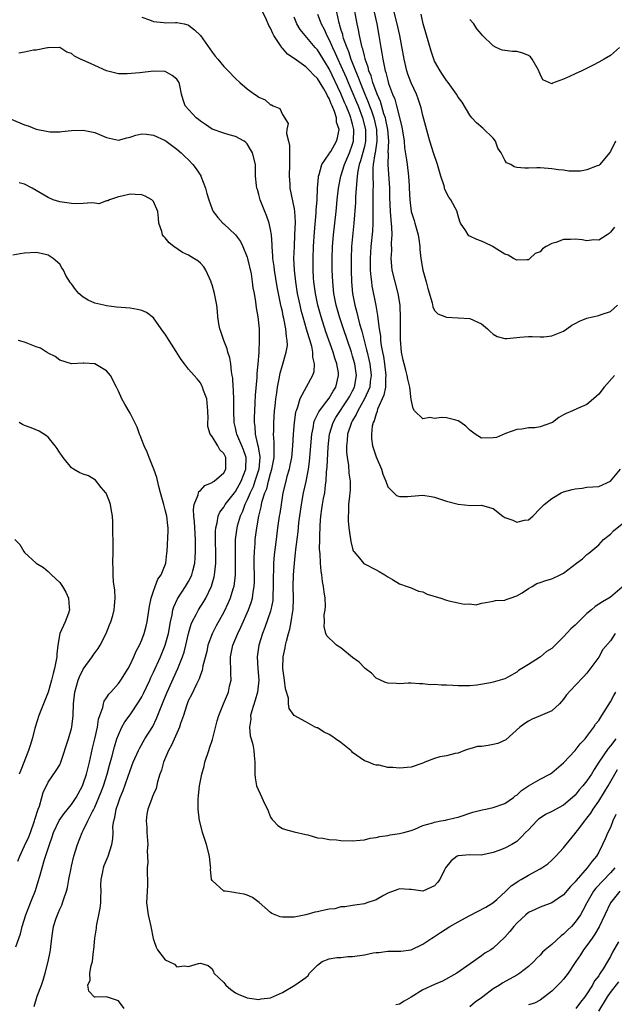
# Model space of a CAD drawing. Units: inches. Extents: x 2568000 to 2571000, y 1521000 to 1524000.
# Drawn here: x 2569162 to 2569264, y 1522046 to 1522214 of the extents above; entities that cross this region are included whole.
import ezdxf

# ---------------------------------------------------------------- set-up
doc = ezdxf.new("R2010")
doc.units = ezdxf.units.IN
doc.header["$MEASUREMENT"] = 0
doc.layers.add('LD25681521_2ft', color=83, linetype='Continuous')

msp = doc.modelspace()

# ---------------------------------------------------------------- linework, layer by layer
at = {"layer": 'LD25681521_2ft'}
for points, elevation in [([(2569263.71, 1522153), (2569261.92, 1522151), (2569261, 1522149.81), (2569260.13, 1522149), (2569259, 1522148.07), (2569257.4, 1522147.4), (2569256.54, 1522147), (2569255.45, 1522146.55), (2569255, 1522146.29), (2569254.17, 1522145.83), (2569253.09, 1522145), (2569252.92, 1522144.92), (2569251, 1522144.27), (2569250.1, 1522144.1), (2569249, 1522144.05), (2569247.87, 1522143.87), (2569247, 1522143.82), (2569245.12, 1522143.12), (2569243.58, 1522142.42), (2569243, 1522142.35), (2569241, 1522142.33), (2569239.93, 1522143), (2569239, 1522143.66), (2569238.34, 1522144.34), (2569237.46, 1522145), (2569237, 1522145.29), (2569236.64, 1522145.36), (2569235, 1522145.78), (2569234.17, 1522145.83), (2569233, 1522145.67), (2569232.18, 1522145.82), (2569231, 1522145.61), (2569229.57, 1522147), (2569229.35, 1522147.35), (2569229, 1522148.91), (2569228.76, 1522151), (2569228.4, 1522152.4), (2569228.33, 1522153), (2569228.1, 1522153.9), (2569227.78, 1522155), (2569227.63, 1522155.63), (2569227.36, 1522157), (2569227.16, 1522159.16), (2569227.15, 1522161), (2569227.19, 1522162.81), (2569227.12, 1522165), (2569226.79, 1522167), (2569226.23, 1522169), (2569225.76, 1522171), (2569225.68, 1522171.68), (2569225.6, 1522173), (2569225.67, 1522174.33), (2569225.65, 1522175.65), (2569225.72, 1522177), (2569225.69, 1522178.31), (2569225.55, 1522179.55), (2569225.46, 1522181), (2569225.37, 1522183.37), (2569225.34, 1522185), (2569225.04, 1522189), (2569225.1, 1522190.9), (2569225.09, 1522191.09), (2569225.17, 1522193), (2569224.99, 1522195), (2569224.66, 1522196.66), (2569224.58, 1522197), (2569224.35, 1522197.65), (2569223.74, 1522199.74), (2569223.2, 1522201), (2569222.47, 1522203), (2569222.15, 1522204.15), (2569221.79, 1522205), (2569221.65, 1522205.65), (2569221.15, 1522207), (2569221.13, 1522207.13), (2569221, 1522207.58), (2569220.74, 1522208.74), (2569220.63, 1522209), (2569220.49, 1522209.51), (2569220.19, 1522211), (2569220.02, 1522212.02), (2569219.79, 1522213), (2569219.03, 1522217)], 8110), ([(2569263.84, 1522109), (2569263, 1522107.74), (2569261.72, 1522106.28), (2569261, 1522104.97), (2569259, 1522102.23), (2569258.42, 1522101.58), (2569257, 1522100.12), (2569255.5, 1522098.5), (2569255, 1522097.8), (2569254.64, 1522097.36), (2569254.29, 1522097), (2569253, 1522095.8), (2569251, 1522094.91), (2569249.63, 1522094.37), (2569249, 1522094.05), (2569248.38, 1522093.62), (2569247.54, 1522093), (2569245.15, 1522090.85), (2569243.81, 1522090.19), (2569243, 1522090.02), (2569242.12, 1522089.88), (2569241, 1522089.72), (2569240.32, 1522089.68), (2569239, 1522089.29), (2569238.76, 1522089.24), (2569238.12, 1522089), (2569237, 1522088.54), (2569236.49, 1522088.49), (2569235, 1522088.11), (2569233.91, 1522087.91), (2569233, 1522087.66), (2569231.32, 1522087), (2569231.1, 1522086.9), (2569230.81, 1522086.81), (2569229, 1522086.18), (2569227, 1522085.99), (2569225.87, 1522086.13), (2569225, 1522086.13), (2569223.51, 1522086.49), (2569223, 1522086.52), (2569222.61, 1522086.61), (2569221.71, 1522087), (2569221, 1522087.26), (2569219, 1522088.65), (2569218.84, 1522088.84), (2569218.69, 1522089), (2569217, 1522090.37), (2569216.09, 1522091), (2569215.46, 1522091.46), (2569215, 1522091.76), (2569214.14, 1522092.14), (2569213, 1522092.86), (2569212.87, 1522092.87), (2569212.6, 1522093), (2569211, 1522093.9), (2569209, 1522094.99), (2569208.19, 1522096.19), (2569208.06, 1522097), (2569208.03, 1522097.97), (2569207.53, 1522099.53), (2569207.39, 1522101), (2569207.09, 1522103), (2569207.13, 1522105), (2569207.46, 1522106.54), (2569207.52, 1522107), (2569207.68, 1522107.68), (2569208.04, 1522109), (2569208.26, 1522109.74), (2569208.51, 1522111), (2569208.8, 1522112.8), (2569208.84, 1522113), (2569208.91, 1522115), (2569208.86, 1522117), (2569208.9, 1522119), (2569209.06, 1522121), (2569209.26, 1522122.74), (2569209.31, 1522123.31), (2569209.68, 1522126.32), (2569209.84, 1522127.84), (2569210.27, 1522131), (2569210.63, 1522133), (2569211.07, 1522134.93), (2569211.45, 1522137), (2569211.64, 1522138.36), (2569212.02, 1522143), (2569212.3, 1522144.3), (2569212.4, 1522145), (2569212.53, 1522145.47), (2569213, 1522146.33), (2569213.2, 1522146.8), (2569213.34, 1522147), (2569214.62, 1522148.62), (2569215, 1522149.13), (2569215.68, 1522150.32), (2569216.14, 1522151), (2569216.61, 1522153), (2569216.56, 1522153.44), (2569216.29, 1522155), (2569215.95, 1522155.95), (2569215.65, 1522157), (2569214.45, 1522160.45), (2569213.62, 1522163), (2569213.08, 1522165), (2569212.67, 1522167), (2569212.39, 1522169), (2569212.33, 1522169.67), (2569212.24, 1522171), (2569212.24, 1522173), (2569212.31, 1522175), (2569212.47, 1522177.53), (2569212.79, 1522180.79), (2569212.8, 1522181.2), (2569212.92, 1522183), (2569213, 1522185), (2569213.15, 1522186.85), (2569213.18, 1522187), (2569213.31, 1522187.31), (2569213.75, 1522189), (2569215, 1522190.81), (2569215.06, 1522190.94), (2569215.26, 1522191.26), (2569216.24, 1522193), (2569216.43, 1522193.57), (2569216.69, 1522195), (2569216.26, 1522196.26), (2569216.24, 1522197), (2569215.92, 1522198.08), (2569215.53, 1522199), (2569215.35, 1522199.35), (2569215, 1522200.28), (2569214.71, 1522200.71), (2569214.6, 1522201), (2569214.07, 1522201.93), (2569213, 1522203.68), (2569212.3, 1522204.3), (2569211.68, 1522205), (2569211, 1522205.69), (2569209, 1522207.09), (2569207.86, 1522207.86), (2569207, 1522208.87), (2569206.92, 1522208.92), (2569206.69, 1522209.31), (2569205.54, 1522211), (2569205.35, 1522211.35), (2569205, 1522212.27), (2569204.71, 1522212.71), (2569204.6, 1522213), (2569204.28, 1522213.72), (2569203.45, 1522215.45)], 8118), ([(2569216.25, 1522215), (2569216.57, 1522213.43), (2569216.69, 1522213), (2569216.78, 1522212.78), (2569217, 1522212), (2569217.24, 1522211.24), (2569217.29, 1522211), (2569217.4, 1522210.6), (2569217.98, 1522209), (2569218.3, 1522208.3), (2569218.7, 1522207), (2569219.48, 1522205), (2569219.94, 1522203.94), (2569220.27, 1522203), (2569221.08, 1522201), (2569221.66, 1522199.66), (2569221.89, 1522199), (2569222.2, 1522198.2), (2569222.59, 1522197), (2569223.05, 1522195), (2569223.14, 1522193), (2569222.86, 1522191), (2569222.81, 1522190.81), (2569222.53, 1522189), (2569222.47, 1522188.47), (2569222.44, 1522187), (2569222.49, 1522185.51), (2569222.46, 1522184.46), (2569222.44, 1522182.44), (2569222.45, 1522181), (2569222.43, 1522180.43), (2569222.44, 1522179), (2569222.38, 1522177.62), (2569222.12, 1522175), (2569221.98, 1522173), (2569222, 1522171), (2569222.13, 1522169.87), (2569222.2, 1522169), (2569222.29, 1522168.29), (2569222.95, 1522164.95), (2569223.25, 1522163.25), (2569223.28, 1522162.72), (2569223.51, 1522161), (2569223.73, 1522159.73), (2569223.77, 1522159), (2569223.86, 1522158.14), (2569224.08, 1522157), (2569224.24, 1522156.24), (2569224.42, 1522155), (2569224.66, 1522153), (2569224.62, 1522152.62), (2569224.59, 1522151), (2569224.35, 1522149.65), (2569223.25, 1522147.25), (2569223.18, 1522147), (2569223.16, 1522146.84), (2569223, 1522146.47), (2569222.7, 1522145.3), (2569222.52, 1522145), (2569222.34, 1522144.34), (2569222.21, 1522143), (2569222.23, 1522142.23), (2569222.39, 1522141), (2569223, 1522139.11), (2569223.9, 1522137), (2569224.18, 1522136.18), (2569224.64, 1522135), (2569225, 1522133.99), (2569226.51, 1522132.51), (2569227, 1522132.34), (2569228.34, 1522132.34), (2569229, 1522132.43), (2569231, 1522132.58), (2569232.38, 1522132.38), (2569233, 1522132.26), (2569235, 1522131.59), (2569237, 1522131.03), (2569239.2, 1522130.8), (2569241, 1522130.9), (2569241.16, 1522130.84), (2569243, 1522130.33), (2569244.62, 1522129), (2569245, 1522128.78), (2569246.32, 1522128.32), (2569247, 1522127.96), (2569248.32, 1522128.32), (2569249, 1522128.39), (2569249.74, 1522129), (2569251, 1522130.33), (2569251.36, 1522130.64), (2569251.67, 1522131), (2569253, 1522132.02), (2569254.58, 1522133), (2569255, 1522133.16), (2569256.47, 1522133.53), (2569257, 1522133.69), (2569258.19, 1522133.81), (2569259, 1522133.93), (2569259.98, 1522134.02), (2569261, 1522134.09), (2569263, 1522134.97), (2569264.75, 1522137)], 8112), ([(2569222.66, 1522215), (2569223.11, 1522213), (2569223.48, 1522211), (2569223.8, 1522209), (2569224, 1522208), (2569224.15, 1522207), (2569224.43, 1522205.57), (2569224.57, 1522205), (2569224.69, 1522204.69), (2569225, 1522203.33), (2569225.14, 1522202.86), (2569225.83, 1522201), (2569226.18, 1522200.18), (2569226.5, 1522199), (2569227.42, 1522195.42), (2569227.77, 1522193), (2569227.85, 1522191.85), (2569228.2, 1522189.8), (2569228.28, 1522189), (2569228.55, 1522187), (2569228.64, 1522185.36), (2569228.67, 1522185), (2569228.76, 1522183), (2569229, 1522181.02), (2569229.48, 1522179.48), (2569229.64, 1522179), (2569230.19, 1522177), (2569230.27, 1522176.27), (2569230.45, 1522175), (2569230.49, 1522174.49), (2569230.63, 1522173), (2569230.96, 1522171), (2569231.55, 1522169), (2569231.86, 1522167.86), (2569232.58, 1522165.42), (2569232.7, 1522164.71), (2569233, 1522164.11), (2569233.52, 1522163.52), (2569235, 1522162.94), (2569237, 1522162.84), (2569239, 1522162.72), (2569241, 1522161.84), (2569242.03, 1522161), (2569242.49, 1522160.49), (2569243, 1522160.09), (2569243.66, 1522159.66), (2569245, 1522159.33), (2569245.32, 1522159.32), (2569247, 1522159.48), (2569247.55, 1522159.55), (2569249, 1522159.65), (2569249.65, 1522159.65), (2569251, 1522159.6), (2569251.63, 1522159.63), (2569253, 1522159.76), (2569255, 1522160.59), (2569255.58, 1522161), (2569256.43, 1522161.57), (2569257, 1522161.91), (2569257.72, 1522162.28), (2569259, 1522162.82), (2569259.96, 1522163), (2569261, 1522163.23), (2569261.4, 1522163.4), (2569263, 1522163.93), (2569264.19, 1522165)], 8108), ([(2569263.69, 1522178.31), (2569263, 1522177.45), (2569262.77, 1522177.23), (2569262.47, 1522177), (2569261, 1522176.09), (2569260.16, 1522176.16), (2569259, 1522175.99), (2569258.16, 1522176.16), (2569257, 1522176.26), (2569256.2, 1522176.2), (2569255, 1522176.24), (2569253.69, 1522175.69), (2569253, 1522175.53), (2569252.05, 1522175), (2569251.39, 1522174.61), (2569251, 1522174.11), (2569250.18, 1522173.82), (2569249.27, 1522173), (2569249, 1522172.77), (2569248.75, 1522172.75), (2569247, 1522172.71), (2569246.46, 1522173), (2569245.54, 1522173.54), (2569245, 1522173.7), (2569243.17, 1522174.83), (2569242.92, 1522175), (2569241.65, 1522175.65), (2569241, 1522175.92), (2569240.2, 1522176.2), (2569239, 1522176.78), (2569238.86, 1522176.86), (2569238.72, 1522177), (2569238.3, 1522177.7), (2569237.43, 1522179), (2569237.3, 1522179.3), (2569237, 1522180.28), (2569236.87, 1522180.87), (2569236.83, 1522181), (2569235.78, 1522183), (2569235.43, 1522183.43), (2569234.75, 1522184.75), (2569234.6, 1522185.4), (2569234.07, 1522187), (2569233.5, 1522189), (2569232.8, 1522191), (2569232.16, 1522193), (2569231, 1522197.35), (2569230.69, 1522198.69), (2569230.6, 1522199), (2569230.21, 1522200.21), (2569229.91, 1522201), (2569229, 1522202.95), (2569228.44, 1522204.44), (2569228.26, 1522205), (2569227.77, 1522207), (2569227.03, 1522211), (2569226.61, 1522213), (2569226.11, 1522215)], 8106), ([(2569183, 1522214.15), (2569184.3, 1522213.7), (2569185, 1522213.4), (2569186.76, 1522213.24), (2569187, 1522213.2), (2569188.76, 1522213.24), (2569189, 1522213.23), (2569190.25, 1522213), (2569190.86, 1522212.86), (2569191, 1522212.8), (2569191.98, 1522211.98), (2569193, 1522211.05), (2569195, 1522208.18), (2569195.52, 1522207.52), (2569195.98, 1522207), (2569197, 1522205.74), (2569197.77, 1522205), (2569199, 1522203.69), (2569199.73, 1522203), (2569201, 1522201.94), (2569202.23, 1522201), (2569202.72, 1522200.72), (2569203, 1522200.51), (2569204.05, 1522200.05), (2569205, 1522199.21), (2569205.17, 1522199.17), (2569205.44, 1522199), (2569206.55, 1522198.55), (2569207, 1522197.57), (2569208, 1522196), (2569207.78, 1522195), (2569207.72, 1522194.28), (2569208.06, 1522193), (2569208.23, 1522192.23), (2569208.24, 1522191), (2569208.2, 1522189.8), (2569208.23, 1522189), (2569208.18, 1522187), (2569208.27, 1522185.73), (2569208.3, 1522185), (2569209, 1522181.44), (2569209.07, 1522181), (2569209.17, 1522179.17), (2569209.1, 1522177), (2569208.99, 1522175), (2569208.92, 1522173), (2569208.99, 1522171), (2569209.22, 1522169), (2569209.55, 1522167), (2569209.96, 1522165), (2569210.16, 1522164.16), (2569210.47, 1522163), (2569211.09, 1522161), (2569211.51, 1522159.51), (2569211.69, 1522159), (2569211.97, 1522158.03), (2569212.17, 1522157), (2569212.16, 1522156.16), (2569212.43, 1522155), (2569212.35, 1522153.65), (2569212.14, 1522153), (2569210.01, 1522149), (2569209.59, 1522147.59), (2569209.34, 1522147), (2569209.25, 1522146.75), (2569209.01, 1522145), (2569208.85, 1522143), (2569208.74, 1522141), (2569208.55, 1522139), (2569208.3, 1522137.7), (2569208.14, 1522137), (2569207.79, 1522135.79), (2569207.59, 1522135), (2569207.11, 1522133), (2569206.77, 1522131), (2569206.55, 1522129.45), (2569206.46, 1522129), (2569206.18, 1522127), (2569205.92, 1522125), (2569205.62, 1522122.38), (2569205.51, 1522121), (2569205.47, 1522119.47), (2569205.43, 1522119), (2569205.44, 1522117), (2569205.38, 1522115.38), (2569205.39, 1522115), (2569205.36, 1522114.64), (2569205.06, 1522113), (2569205, 1522112.81), (2569204.02, 1522109.98), (2569203.6, 1522109), (2569202.97, 1522107), (2569202.68, 1522105), (2569202.79, 1522103), (2569202.97, 1522101), (2569202.76, 1522099), (2569202.37, 1522097.63), (2569201.77, 1522095.77), (2569201.58, 1522095), (2569201.61, 1522094.39), (2569201.4, 1522093), (2569201.53, 1522091.53), (2569201.7, 1522091), (2569201.98, 1522090.02), (2569202.15, 1522089), (2569202.17, 1522088.17), (2569202.31, 1522087), (2569202.3, 1522085.7), (2569202.28, 1522085), (2569202.37, 1522084.37), (2569202.61, 1522083), (2569203.5, 1522081), (2569203.95, 1522079.95), (2569204.44, 1522079), (2569205, 1522077.67), (2569205.24, 1522077.24), (2569205.49, 1522077), (2569206.2, 1522076.2), (2569207, 1522075.72), (2569207.53, 1522075.53), (2569209, 1522075.14), (2569211, 1522074.7), (2569211.36, 1522074.64), (2569213, 1522074.14), (2569213.93, 1522074.07), (2569215, 1522073.81), (2569216.24, 1522073.76), (2569217, 1522073.68), (2569219, 1522073.62), (2569220.26, 1522073.74), (2569221, 1522073.78), (2569221.97, 1522074.03), (2569223, 1522074.16), (2569223.66, 1522074.34), (2569225, 1522074.52), (2569225.4, 1522074.6), (2569227, 1522074.83), (2569227.74, 1522075), (2569229, 1522075.37), (2569229.61, 1522075.61), (2569231, 1522076.2), (2569232.68, 1522076.68), (2569233, 1522076.81), (2569234.08, 1522077), (2569234.85, 1522077.15), (2569235, 1522077.17), (2569236.46, 1522077.54), (2569237, 1522077.66), (2569239.53, 1522078.47), (2569241.12, 1522078.88), (2569241.73, 1522079), (2569243, 1522079.27), (2569245, 1522080), (2569246.45, 1522081), (2569246.74, 1522081.26), (2569247, 1522081.42), (2569247.81, 1522082.19), (2569249.03, 1522082.97), (2569251, 1522084.1), (2569252.67, 1522085), (2569253, 1522085.21), (2569255, 1522086.92), (2569257, 1522089.03), (2569257.84, 1522090.16), (2569258.67, 1522091), (2569259, 1522091.42), (2569260.16, 1522093), (2569260.48, 1522093.52), (2569261, 1522094.15), (2569261.53, 1522095), (2569263, 1522097.3), (2569263.58, 1522098.42), (2569263.91, 1522099)], 8120), ([(2569265, 1522116.91), (2569263, 1522115.2), (2569262.71, 1522115), (2569261.63, 1522114.37), (2569260.42, 1522113.58), (2569259.78, 1522113), (2569259, 1522112.37), (2569257.56, 1522111), (2569257, 1522110.42), (2569256.22, 1522109.78), (2569255, 1522108.4), (2569253.27, 1522106.73), (2569253, 1522106.45), (2569252.11, 1522105.89), (2569251.05, 1522105), (2569250.87, 1522104.87), (2569249, 1522103.67), (2569247.34, 1522102.66), (2569247, 1522102.4), (2569245.59, 1522101.59), (2569245, 1522101.27), (2569244.2, 1522101), (2569243, 1522100.65), (2569242.54, 1522100.54), (2569240.18, 1522100.18), (2569239, 1522100.07), (2569238.07, 1522100.07), (2569237, 1522100.04), (2569236.12, 1522100.12), (2569235, 1522100.16), (2569234.15, 1522100.15), (2569233, 1522100.27), (2569232.24, 1522100.24), (2569231, 1522100.42), (2569230.42, 1522100.42), (2569229, 1522100.49), (2569228.5, 1522100.5), (2569227, 1522100.39), (2569226.45, 1522100.45), (2569225, 1522100.49), (2569224.62, 1522100.62), (2569223.78, 1522101), (2569223, 1522101.38), (2569222.2, 1522102.2), (2569221.16, 1522103), (2569221.08, 1522103.08), (2569221, 1522103.12), (2569220.11, 1522104.11), (2569219, 1522104.89), (2569217, 1522106.52), (2569216.23, 1522107), (2569215.61, 1522107.61), (2569215, 1522108.16), (2569214.59, 1522108.59), (2569214.42, 1522109), (2569214.15, 1522110.15), (2569214.17, 1522111), (2569214.14, 1522112.14), (2569214.29, 1522113), (2569214.35, 1522113.65), (2569214.28, 1522115), (2569214.11, 1522116.11), (2569214.05, 1522117), (2569213.86, 1522117.86), (2569213.72, 1522119), (2569213.6, 1522119.6), (2569213.49, 1522121), (2569213.45, 1522122.55), (2569213.39, 1522123), (2569213.36, 1522123.36), (2569213.39, 1522125), (2569213.38, 1522125.38), (2569213.46, 1522127.46), (2569213.58, 1522129), (2569213.76, 1522130.24), (2569213.85, 1522131), (2569214.03, 1522132.03), (2569214.23, 1522133), (2569214.37, 1522134.37), (2569214.48, 1522135), (2569214.56, 1522136.56), (2569214.64, 1522137.36), (2569214.82, 1522140.82), (2569215.04, 1522143), (2569215.67, 1522145), (2569216.15, 1522145.85), (2569218.23, 1522149), (2569218.5, 1522149.5), (2569219, 1522150.4), (2569219.3, 1522151), (2569219.63, 1522153), (2569219.36, 1522155), (2569219, 1522156.32), (2569218.78, 1522157), (2569217.41, 1522161), (2569216.75, 1522163), (2569216.2, 1522165), (2569215.81, 1522167), (2569215.59, 1522169), (2569215.51, 1522171), (2569215.5, 1522173), (2569215.57, 1522175), (2569215.72, 1522177), (2569216.16, 1522181), (2569216.36, 1522183), (2569216.6, 1522185), (2569217, 1522187), (2569217.59, 1522189), (2569218.44, 1522191), (2569219, 1522192.47), (2569219.16, 1522193), (2569219.22, 1522195), (2569219, 1522195.92), (2569218.75, 1522196.75), (2569218.7, 1522197), (2569218.53, 1522197.47), (2569217.9, 1522199), (2569217.62, 1522199.62), (2569217, 1522201.13), (2569215, 1522205.34), (2569214.36, 1522206.36), (2569213, 1522208.6), (2569212.62, 1522209), (2569210.06, 1522212.06), (2569209.5, 1522213), (2569209, 1522214.16)], 8116), ([(2569213, 1522214.66), (2569213.48, 1522213.48), (2569213.62, 1522213), (2569214.11, 1522212.11), (2569214.6, 1522211), (2569215, 1522210.3), (2569215.58, 1522209), (2569216.04, 1522208.04), (2569216.48, 1522207), (2569217, 1522205.87), (2569217.87, 1522203.87), (2569218.22, 1522203), (2569219.66, 1522199.66), (2569219.93, 1522199), (2569220.69, 1522197), (2569221.19, 1522195), (2569221.2, 1522193), (2569221, 1522192.1), (2569220.36, 1522189.64), (2569220.11, 1522189), (2569219.87, 1522187.87), (2569219.76, 1522187), (2569219.74, 1522186.26), (2569219.6, 1522185), (2569219.5, 1522183.5), (2569219.48, 1522182.52), (2569219.23, 1522179), (2569218.82, 1522175), (2569218.73, 1522173), (2569218.73, 1522171), (2569218.81, 1522169), (2569219, 1522167), (2569219.38, 1522165), (2569219.74, 1522163.74), (2569219.89, 1522163), (2569220.18, 1522161.82), (2569220.56, 1522160.56), (2569220.95, 1522159), (2569221.39, 1522157.39), (2569221.45, 1522157), (2569221.76, 1522155.76), (2569221.91, 1522155), (2569222.15, 1522153), (2569222.01, 1522152.01), (2569221.91, 1522151), (2569221.02, 1522149), (2569219.87, 1522147), (2569219.62, 1522146.38), (2569219, 1522145.34), (2569218.81, 1522145), (2569218.14, 1522143), (2569218.07, 1522141.93), (2569217.95, 1522141), (2569217.96, 1522139.96), (2569218.08, 1522139), (2569218.31, 1522137.69), (2569218.36, 1522136.36), (2569218.55, 1522135), (2569218.55, 1522133.45), (2569218.52, 1522133), (2569218.44, 1522132.44), (2569218.32, 1522131), (2569218.29, 1522129.71), (2569218.21, 1522129), (2569218.23, 1522128.23), (2569218.34, 1522127), (2569218.69, 1522124.69), (2569219, 1522123.47), (2569219.11, 1522123.11), (2569219.19, 1522123), (2569220.16, 1522121.84), (2569220.83, 1522121), (2569221, 1522120.86), (2569223, 1522119.84), (2569223.54, 1522119.54), (2569224.48, 1522119), (2569225, 1522118.64), (2569225.82, 1522118.18), (2569227, 1522117.45), (2569228.33, 1522117), (2569228.81, 1522116.81), (2569229, 1522116.77), (2569230.23, 1522116.23), (2569231, 1522116.08), (2569231.71, 1522115.71), (2569234.05, 1522115), (2569235, 1522114.68), (2569235.44, 1522114.56), (2569237, 1522114.24), (2569238.01, 1522113.99), (2569239, 1522114.02), (2569240.11, 1522113.89), (2569241, 1522114.17), (2569241.74, 1522114.26), (2569243, 1522114.49), (2569243.37, 1522114.64), (2569245, 1522114.66), (2569245.2, 1522114.8), (2569245.9, 1522115), (2569247, 1522115.4), (2569247.95, 1522115.95), (2569249, 1522116.66), (2569249.63, 1522117), (2569250.46, 1522117.54), (2569251, 1522117.69), (2569251.96, 1522118.04), (2569253, 1522118.3), (2569254.42, 1522119), (2569255, 1522119.27), (2569257.2, 1522121), (2569258.26, 1522121.74), (2569259, 1522122.44), (2569259.33, 1522122.67), (2569259.65, 1522123), (2569261, 1522124.11), (2569261.85, 1522125), (2569263, 1522125.94), (2569263.51, 1522126.49), (2569265, 1522127.68)], 8114), ([(2569263.87, 1522193), (2569263, 1522191.26), (2569262.82, 1522191), (2569261.2, 1522189), (2569261, 1522188.87), (2569260.76, 1522188.76), (2569259, 1522188.1), (2569257.9, 1522187.9), (2569257, 1522187.85), (2569255.89, 1522187.89), (2569255, 1522188.02), (2569254.12, 1522188.12), (2569253, 1522188.3), (2569252.35, 1522188.35), (2569251, 1522188.45), (2569250.46, 1522188.46), (2569249, 1522188.38), (2569248.4, 1522188.4), (2569247, 1522188.52), (2569246.59, 1522188.59), (2569246, 1522189), (2569245.28, 1522189.28), (2569245, 1522189.73), (2569244.37, 1522191), (2569243.81, 1522191.81), (2569243.36, 1522193), (2569243, 1522193.52), (2569241.21, 1522195.21), (2569240.12, 1522196.12), (2569239.35, 1522197), (2569239, 1522197.42), (2569237.67, 1522199.67), (2569237, 1522200.53), (2569236.73, 1522201), (2569235.28, 1522203), (2569235, 1522203.33), (2569234.36, 1522204.36), (2569233.93, 1522205), (2569233, 1522206.63), (2569232.84, 1522207), (2569232.38, 1522208.38), (2569231.5, 1522211.5), (2569231.06, 1522213), (2569230.68, 1522214.68)], 8104), ([(2569264.55, 1522209), (2569263, 1522207.64), (2569261.96, 1522207), (2569261, 1522206.49), (2569260.04, 1522205.96), (2569258.14, 1522205), (2569257, 1522204.5), (2569256.03, 1522204.03), (2569255, 1522203.59), (2569253.12, 1522202.88), (2569253, 1522202.78), (2569251.49, 1522203.49), (2569251, 1522204.42), (2569250.84, 1522204.84), (2569250.8, 1522205), (2569250.49, 1522205.51), (2569249.67, 1522207), (2569249.37, 1522207.37), (2569249, 1522207.63), (2569248.03, 1522208.03), (2569247, 1522208.3), (2569246.31, 1522208.31), (2569245, 1522208.49), (2569244.54, 1522208.54), (2569243.48, 1522209), (2569243, 1522209.24), (2569241.09, 1522211.09), (2569241, 1522211.23), (2569240.19, 1522212.19), (2569239.71, 1522213), (2569239, 1522213.78)], 8102), ([(2569263.91, 1522091), (2569263, 1522089.8), (2569262.62, 1522089.38), (2569261.01, 1522087), (2569260.22, 1522085.78), (2569259.75, 1522085), (2569259, 1522083.84), (2569258.32, 1522083), (2569257.69, 1522082.31), (2569257, 1522081.42), (2569256.55, 1522081), (2569255, 1522079.68), (2569253, 1522078.62), (2569251.92, 1522078.08), (2569251, 1522077.48), (2569250.72, 1522077.28), (2569250.43, 1522077), (2569249, 1522075.47), (2569248.53, 1522075), (2569247.78, 1522074.22), (2569247, 1522073.49), (2569246.2, 1522073), (2569245, 1522072.35), (2569243.93, 1522071.93), (2569243, 1522071.61), (2569241.22, 1522071.22), (2569241, 1522071.18), (2569239, 1522071.19), (2569237, 1522071.07), (2569236.85, 1522071), (2569235.8, 1522070.2), (2569234.85, 1522069), (2569234.68, 1522068.68), (2569233.9, 1522067), (2569233.5, 1522066.5), (2569233, 1522065.95), (2569232.36, 1522065.64), (2569231, 1522065.02), (2569229, 1522065.3), (2569228.71, 1522065.29), (2569227, 1522065.42), (2569226.71, 1522065.29), (2569225, 1522064.66), (2569224.25, 1522064.25), (2569223, 1522063.53), (2569221.42, 1522063), (2569221, 1522062.84), (2569219.39, 1522062.61), (2569219, 1522062.58), (2569217.67, 1522062.33), (2569217, 1522062.36), (2569215.98, 1522062.02), (2569215, 1522061.95), (2569213.66, 1522061.66), (2569213, 1522061.49), (2569212.57, 1522061.43), (2569211, 1522061), (2569209, 1522060.59), (2569208.55, 1522060.55), (2569207, 1522060.6), (2569206.65, 1522060.65), (2569205.8, 1522061), (2569205.22, 1522061.22), (2569205, 1522061.35), (2569203.06, 1522063.06), (2569201.91, 1522063.91), (2569201, 1522064.31), (2569200.5, 1522064.5), (2569199, 1522064.74), (2569198.79, 1522064.79), (2569197.21, 1522065), (2569197, 1522065.04), (2569195, 1522066.85), (2569194.92, 1522067), (2569194.75, 1522068.75), (2569194.77, 1522069), (2569194.76, 1522069.24), (2569194.57, 1522071), (2569194.05, 1522073), (2569193.39, 1522075), (2569192.89, 1522076.89), (2569192.87, 1522077), (2569192.63, 1522079), (2569192.65, 1522080.65), (2569192.68, 1522081.32), (2569192.86, 1522083), (2569193.26, 1522085), (2569193.64, 1522086.37), (2569193.77, 1522087), (2569194.43, 1522089), (2569194.59, 1522089.41), (2569195.1, 1522090.9), (2569195.9, 1522094.1), (2569196.15, 1522095), (2569196.96, 1522097), (2569197.81, 1522099), (2569198, 1522100), (2569198.26, 1522101), (2569198.18, 1522102.18), (2569198.22, 1522103), (2569198.16, 1522104.16), (2569198.17, 1522105), (2569198.57, 1522107), (2569199.39, 1522109), (2569199.91, 1522110.09), (2569201.22, 1522113), (2569201.7, 1522114.3), (2569201.9, 1522115), (2569202.02, 1522116.02), (2569202.2, 1522117), (2569202.23, 1522117.77), (2569202.2, 1522121.8), (2569202.24, 1522123), (2569202.35, 1522124.35), (2569202.38, 1522125), (2569202.64, 1522127), (2569202.98, 1522128.98), (2569203.4, 1522130.6), (2569203.46, 1522131), (2569203.58, 1522131.58), (2569204.03, 1522133), (2569204.33, 1522133.67), (2569204.64, 1522135), (2569205, 1522136.3), (2569205.22, 1522137), (2569205.59, 1522139), (2569205.63, 1522139.63), (2569205.6, 1522141), (2569205.62, 1522141.61), (2569205.51, 1522143), (2569205.53, 1522143.53), (2569205.54, 1522145), (2569205.68, 1522147), (2569205.77, 1522147.77), (2569205.87, 1522149), (2569206.04, 1522150.04), (2569206.15, 1522151), (2569206.46, 1522152.46), (2569206.61, 1522153.39), (2569207, 1522154.78), (2569207.67, 1522157), (2569207.86, 1522158.14), (2569207.84, 1522159), (2569207.68, 1522159.68), (2569207.61, 1522161), (2569207.28, 1522162.72), (2569207.16, 1522163.16), (2569207, 1522163.92), (2569206.78, 1522164.78), (2569206.74, 1522165), (2569206.43, 1522166.43), (2569206.12, 1522168.12), (2569205.65, 1522171), (2569205.6, 1522171.6), (2569205.4, 1522173), (2569205.4, 1522173.4), (2569205.28, 1522175), (2569205.28, 1522175.28), (2569205.16, 1522177), (2569205, 1522177.94), (2569204.77, 1522179), (2569204.29, 1522180.29), (2569204, 1522181), (2569203.21, 1522183), (2569203, 1522183.88), (2569202.75, 1522184.75), (2569202.64, 1522185), (2569202.56, 1522185.44), (2569202.43, 1522187), (2569202.39, 1522189), (2569201.93, 1522191), (2569201.59, 1522191.59), (2569201, 1522192.52), (2569200.76, 1522192.76), (2569200.49, 1522193), (2569199, 1522193.82), (2569197.91, 1522194.09), (2569197, 1522194.34), (2569195, 1522195.05), (2569193.86, 1522195.86), (2569193, 1522196.41), (2569192.69, 1522196.69), (2569192.26, 1522197), (2569190.41, 1522199), (2569190.04, 1522200.04), (2569189.78, 1522201), (2569189.52, 1522202.48), (2569189.39, 1522203), (2569189.24, 1522203.24), (2569189, 1522203.58), (2569188.19, 1522204.19), (2569187, 1522204.91), (2569185, 1522204.96), (2569182.68, 1522204.68), (2569180.48, 1522204.48), (2569179, 1522204.49), (2569176.99, 1522205.01), (2569175, 1522205.9), (2569174.27, 1522206.27), (2569172.56, 1522207), (2569171.5, 1522207.5), (2569171, 1522207.94), (2569170.18, 1522208.18), (2569169, 1522208.96), (2569168.96, 1522208.96), (2569167, 1522208.91), (2569166.92, 1522208.92), (2569165, 1522208.51), (2569164.5, 1522208.5), (2569163, 1522208.19), (2569162.03, 1522208.03)], 8122), ([(2569160.73, 1522196.73), (2569163, 1522195.81), (2569163.63, 1522195.63), (2569165, 1522195.07), (2569167, 1522194.63), (2569167.39, 1522194.61), (2569169, 1522194.6), (2569169.38, 1522194.62), (2569171, 1522194.8), (2569173, 1522194.88), (2569175, 1522194.47), (2569177, 1522193.62), (2569179, 1522193.18), (2569180.44, 1522193.56), (2569181, 1522193.65), (2569181.99, 1522194.01), (2569183, 1522194.22), (2569183.81, 1522194.19), (2569185, 1522194.03), (2569187, 1522193.12), (2569187.19, 1522193), (2569189, 1522191.64), (2569189.75, 1522191), (2569190.37, 1522190.37), (2569191, 1522189.8), (2569191.72, 1522189), (2569192.28, 1522188.28), (2569193.06, 1522187.06), (2569193.09, 1522187), (2569193.87, 1522185), (2569194.1, 1522184.09), (2569194.43, 1522183), (2569195, 1522181.39), (2569195.2, 1522181), (2569195.97, 1522179.97), (2569196.85, 1522179), (2569197, 1522178.88), (2569198.99, 1522176.99), (2569199.87, 1522175.87), (2569200.26, 1522175), (2569201, 1522173.19), (2569201.06, 1522173), (2569201.65, 1522170.35), (2569201.86, 1522169), (2569201.98, 1522167.98), (2569202.18, 1522167), (2569202.42, 1522165.58), (2569202.53, 1522164.53), (2569202.79, 1522163), (2569203.04, 1522161), (2569203.07, 1522159.07), (2569202.96, 1522156.96), (2569202.8, 1522155), (2569202.65, 1522153.35), (2569202.64, 1522152.64), (2569202.37, 1522149.63), (2569202.31, 1522148.31), (2569202.22, 1522147), (2569202.17, 1522145.83), (2569202.17, 1522145), (2569202.29, 1522144.29), (2569202.38, 1522143), (2569202.77, 1522141.23), (2569202.88, 1522140.88), (2569203, 1522140.09), (2569203.16, 1522139.16), (2569203.16, 1522139), (2569202.96, 1522137), (2569202.33, 1522135), (2569201.99, 1522134.01), (2569201.51, 1522133), (2569201, 1522131.78), (2569200.61, 1522131), (2569200.19, 1522129.81), (2569199.79, 1522129), (2569199.28, 1522127.28), (2569199.21, 1522127), (2569198.95, 1522125), (2569198.92, 1522123), (2569198.96, 1522121), (2569198.95, 1522119), (2569198.7, 1522117), (2569198.55, 1522116.55), (2569198.09, 1522115), (2569197.77, 1522114.23), (2569197, 1522112.63), (2569195.71, 1522110.29), (2569195, 1522108.92), (2569194.3, 1522107), (2569194.08, 1522105.92), (2569193.44, 1522103.44), (2569193.38, 1522103), (2569193.32, 1522102.68), (2569193, 1522101.91), (2569192.78, 1522101.22), (2569192.33, 1522100.33), (2569191.48, 1522098.52), (2569191, 1522097.58), (2569190.76, 1522097), (2569190.63, 1522096.63), (2569190.11, 1522095), (2569189.64, 1522093.63), (2569189.45, 1522093), (2569188.09, 1522089.91), (2569187.58, 1522089), (2569186.73, 1522087), (2569186.36, 1522085.64), (2569186.11, 1522085), (2569185.69, 1522083.69), (2569185.44, 1522082.56), (2569185, 1522081.55), (2569184.86, 1522081.14), (2569184.78, 1522081), (2569184.64, 1522080.64), (2569184.03, 1522079), (2569183.87, 1522078.13), (2569183.74, 1522077), (2569183.86, 1522075.86), (2569183.88, 1522075), (2569184.01, 1522073), (2569183.92, 1522071.92), (2569184.04, 1522069.96), (2569183.95, 1522069), (2569183.92, 1522067.92), (2569184, 1522067), (2569184, 1522066), (2569183.91, 1522065), (2569183.82, 1522063), (2569184.07, 1522061), (2569184.24, 1522060.24), (2569184.53, 1522059), (2569184.95, 1522056.95), (2569185, 1522056.75), (2569185.45, 1522055.45), (2569185.7, 1522055), (2569187, 1522053.32), (2569187.62, 1522053), (2569188.56, 1522052.56), (2569189, 1522052.08), (2569190.28, 1522052.28), (2569191, 1522052.18), (2569192.68, 1522052.68), (2569193, 1522052.74), (2569194.35, 1522052.35), (2569195, 1522051.78), (2569195.26, 1522051.26), (2569195.3, 1522051), (2569197, 1522049.44), (2569197.37, 1522049), (2569198.21, 1522048.21), (2569199, 1522047.68), (2569199.44, 1522047.44), (2569201, 1522046.84), (2569203, 1522046.54), (2569203.38, 1522046.62), (2569205, 1522046.81), (2569207, 1522047.75), (2569209.13, 1522049), (2569211, 1522050.29), (2569211.39, 1522050.61), (2569211.62, 1522051), (2569213, 1522052.38), (2569213.77, 1522053), (2569215, 1522053.46), (2569216.29, 1522053.71), (2569217, 1522053.71), (2569218.15, 1522053.85), (2569219, 1522053.86), (2569221, 1522054.16), (2569222.48, 1522054.48), (2569223, 1522054.55), (2569223.45, 1522054.55), (2569225, 1522054.8), (2569225.23, 1522054.77), (2569227.2, 1522054.8), (2569229, 1522054.99), (2569231, 1522055.95), (2569232.53, 1522057), (2569232.81, 1522057.19), (2569233, 1522057.28), (2569234.02, 1522057.98), (2569235.61, 1522059), (2569237, 1522059.8), (2569239, 1522060.87), (2569241.71, 1522062.29), (2569242.91, 1522063), (2569243.6, 1522063.6), (2569245.15, 1522065), (2569246.05, 1522065.95), (2569247, 1522066.53), (2569247.27, 1522066.73), (2569247.75, 1522067), (2569249, 1522067.74), (2569251, 1522068.81), (2569251.32, 1522069), (2569252.32, 1522069.68), (2569253, 1522070.3), (2569253.69, 1522071), (2569255, 1522072.41), (2569255.45, 1522073), (2569257, 1522074.85), (2569257.09, 1522075), (2569257.37, 1522075.37), (2569258.61, 1522077), (2569259, 1522077.46), (2569259.66, 1522078.34), (2569260.05, 1522079), (2569261, 1522080.36), (2569262.01, 1522081.99), (2569262.63, 1522083), (2569264.21, 1522085.79)], 8124), ([(2569180.02, 1522045), (2569179, 1522046.29), (2569177, 1522047), (2569175.07, 1522046.93), (2569175, 1522046.92), (2569174.95, 1522046.95), (2569173.95, 1522047.95), (2569173.82, 1522049), (2569174.19, 1522049.81), (2569174.13, 1522051), (2569174.34, 1522052.34), (2569174.58, 1522053), (2569174.76, 1522054.76), (2569174.81, 1522055), (2569175, 1522057), (2569175.29, 1522058.71), (2569175.3, 1522059), (2569175.34, 1522059.34), (2569175.69, 1522061), (2569175.9, 1522062.1), (2569176, 1522063), (2569176.01, 1522064.01), (2569176.05, 1522065), (2569176.04, 1522065.96), (2569176.06, 1522067), (2569176.34, 1522068.34), (2569176.44, 1522069), (2569176.59, 1522069.41), (2569177.24, 1522071), (2569177.9, 1522073), (2569178.07, 1522073.93), (2569178.1, 1522075), (2569178.07, 1522076.07), (2569178.23, 1522077), (2569178.42, 1522077.58), (2569178.63, 1522079), (2569179, 1522080.16), (2569179.3, 1522081), (2569179.8, 1522082.2), (2569181, 1522085.61), (2569181.56, 1522087), (2569182.43, 1522089), (2569182.62, 1522089.38), (2569183.55, 1522091), (2569184.87, 1522093.13), (2569185.54, 1522094.46), (2569186.21, 1522096.21), (2569186.68, 1522097.32), (2569187.35, 1522099), (2569189.13, 1522103), (2569189.95, 1522105), (2569190.22, 1522105.78), (2569190.54, 1522107), (2569191, 1522109), (2569191.44, 1522110.56), (2569191.63, 1522111), (2569192.36, 1522112.36), (2569192.67, 1522113), (2569193.58, 1522114.42), (2569193.92, 1522115), (2569194.93, 1522117.07), (2569195.37, 1522118.63), (2569195.44, 1522119), (2569195.47, 1522119.47), (2569195.62, 1522121), (2569195.62, 1522122.38), (2569195.57, 1522125), (2569195.58, 1522126.42), (2569195.62, 1522127), (2569195.88, 1522127.88), (2569196.04, 1522129), (2569196.31, 1522129.69), (2569197, 1522130.55), (2569197.25, 1522131), (2569198.82, 1522133), (2569199, 1522133.21), (2569199.96, 1522135), (2569200.75, 1522137), (2569200.8, 1522139), (2569200.35, 1522140.35), (2569200.09, 1522141), (2569199.39, 1522142.61), (2569199.24, 1522143), (2569199.2, 1522143.2), (2569199, 1522144.08), (2569198.76, 1522145), (2569198.69, 1522147), (2569198.7, 1522148.7), (2569198.65, 1522150.65), (2569198.61, 1522151), (2569198.53, 1522152.53), (2569198.46, 1522153), (2569198.32, 1522153.68), (2569198.19, 1522155), (2569198.02, 1522156.02), (2569197.71, 1522157), (2569197.58, 1522157.58), (2569197.03, 1522159), (2569196.52, 1522160.52), (2569196.32, 1522161), (2569196.15, 1522161.85), (2569195.96, 1522163), (2569195.91, 1522163.91), (2569195.8, 1522165), (2569195.43, 1522167), (2569195, 1522168.49), (2569194.86, 1522168.86), (2569194.82, 1522169), (2569193.96, 1522171), (2569193.58, 1522171.58), (2569193, 1522172.15), (2569192.55, 1522172.55), (2569191.91, 1522173), (2569191, 1522173.52), (2569189.98, 1522173.98), (2569188.46, 1522175), (2569187.66, 1522175.66), (2569187, 1522176.5), (2569186.74, 1522176.74), (2569186.55, 1522177), (2569186.41, 1522177.59), (2569185.9, 1522179), (2569185.83, 1522179.83), (2569185.75, 1522181), (2569185, 1522182.7), (2569184.72, 1522183), (2569183.6, 1522183.6), (2569183, 1522183.86), (2569181.9, 1522183.9), (2569181, 1522183.95), (2569179.62, 1522183.62), (2569179, 1522183.51), (2569177.52, 1522183), (2569177.18, 1522182.82), (2569177, 1522182.79), (2569175.67, 1522182.33), (2569175, 1522182.4), (2569174.49, 1522182.49), (2569173, 1522182.34), (2569171.69, 1522182.31), (2569171, 1522182.36), (2569169, 1522182.62), (2569167.88, 1522183), (2569167, 1522183.37), (2569164.27, 1522185), (2569163, 1522185.65), (2569162.09, 1522185.91)], 8126), ([(2569164.65, 1522045.35), (2569165.12, 1522047.12), (2569165.87, 1522049), (2569166.18, 1522049.82), (2569166.51, 1522051), (2569167.03, 1522053), (2569167.34, 1522054.66), (2569167.42, 1522055), (2569167.62, 1522057), (2569167.82, 1522058.18), (2569167.93, 1522059), (2569168.38, 1522060.38), (2569168.6, 1522061), (2569168.73, 1522061.27), (2569169, 1522061.96), (2569169.35, 1522062.65), (2569169.48, 1522063), (2569169.68, 1522063.68), (2569170.16, 1522065), (2569170.34, 1522065.66), (2569170.57, 1522067), (2569170.92, 1522068.92), (2569171, 1522069.27), (2569171.41, 1522071), (2569172.03, 1522073), (2569172.81, 1522075), (2569173, 1522075.35), (2569173.8, 1522077), (2569174.6, 1522078.6), (2569174.82, 1522079), (2569175, 1522079.36), (2569175.69, 1522081), (2569176.06, 1522081.94), (2569176.45, 1522083), (2569177.09, 1522085), (2569177.49, 1522086.51), (2569177.88, 1522087.88), (2569178.33, 1522089.67), (2569178.75, 1522091), (2569179, 1522091.69), (2569179.62, 1522093), (2569180.12, 1522093.89), (2569181, 1522095.11), (2569182.56, 1522097.44), (2569183, 1522098.19), (2569183.28, 1522098.72), (2569184.36, 1522101), (2569184.55, 1522101.45), (2569185, 1522102.37), (2569186.18, 1522105), (2569187.01, 1522107), (2569187.55, 1522109), (2569187.9, 1522111), (2569188.19, 1522112.19), (2569188.32, 1522113), (2569188.46, 1522113.54), (2569189.1, 1522114.9), (2569190.49, 1522117), (2569191, 1522117.87), (2569191.4, 1522118.6), (2569191.56, 1522119), (2569191.7, 1522119.7), (2569192.04, 1522121), (2569192.11, 1522121.89), (2569192.16, 1522123), (2569192.15, 1522124.15), (2569192.16, 1522125), (2569192.02, 1522128.02), (2569191.91, 1522129), (2569191.83, 1522130.17), (2569191.95, 1522131), (2569192.63, 1522132.63), (2569192.69, 1522133), (2569192.77, 1522133.23), (2569193, 1522133.4), (2569193.78, 1522134.22), (2569195, 1522134.75), (2569195.13, 1522134.87), (2569195.36, 1522135), (2569197, 1522136.4), (2569197.36, 1522137), (2569197.37, 1522138.63), (2569197.37, 1522139), (2569197.23, 1522139.23), (2569197, 1522139.71), (2569196.35, 1522140.35), (2569195.99, 1522141), (2569195, 1522142.61), (2569194.68, 1522143), (2569194.3, 1522144.3), (2569194.26, 1522145), (2569194.31, 1522145.69), (2569194.3, 1522147), (2569194.08, 1522149), (2569193.54, 1522150.46), (2569193.37, 1522151), (2569193.27, 1522151.27), (2569193, 1522151.73), (2569192.44, 1522152.44), (2569191.92, 1522153), (2569191, 1522154.08), (2569190.27, 1522155), (2569189.73, 1522155.73), (2569188.88, 1522157.12), (2569187.7, 1522159), (2569187, 1522160.07), (2569186.58, 1522160.58), (2569186.31, 1522161), (2569185, 1522162.84), (2569183.78, 1522163.78), (2569183, 1522164.11), (2569182.28, 1522164.28), (2569181, 1522164.48), (2569178.69, 1522164.69), (2569177, 1522164.9), (2569176.5, 1522165), (2569175, 1522165.33), (2569173.84, 1522165.84), (2569173, 1522166.37), (2569172.27, 1522167), (2569171.66, 1522167.66), (2569171, 1522168.63), (2569170.83, 1522168.83), (2569170.06, 1522170.06), (2569169.64, 1522171), (2569169.38, 1522171.38), (2569169, 1522172), (2569167.9, 1522173), (2569167, 1522173.56), (2569165.8, 1522173.8), (2569165, 1522174.01), (2569163, 1522173.86), (2569162.25, 1522173.75), (2569161, 1522173.53)], 8128), ([(2569161.5, 1522055.5), (2569162.29, 1522057.71), (2569162.59, 1522059), (2569163.23, 1522061), (2569164.03, 1522063), (2569164.85, 1522065.15), (2569165.33, 1522066.67), (2569165.58, 1522067.58), (2569166.41, 1522070.41), (2569167.26, 1522073), (2569167.72, 1522074.28), (2569167.95, 1522075), (2569168.9, 1522077.1), (2569169.73, 1522078.27), (2569171, 1522079.83), (2569171.78, 1522081), (2569172.86, 1522083), (2569173, 1522083.34), (2569173.56, 1522085), (2569174.06, 1522087), (2569174.61, 1522089.39), (2569175.01, 1522091.01), (2569175.42, 1522093), (2569175.64, 1522094.36), (2569175.84, 1522095), (2569176.34, 1522096.34), (2569176.48, 1522097), (2569176.59, 1522097.41), (2569177, 1522098.01), (2569177.37, 1522098.63), (2569177.73, 1522099), (2569179, 1522100.45), (2569179.4, 1522101), (2569180.66, 1522103), (2569181, 1522103.62), (2569181.63, 1522105), (2569182.04, 1522105.96), (2569182.6, 1522107), (2569183, 1522107.89), (2569183.42, 1522109), (2569183.76, 1522110.24), (2569183.94, 1522111), (2569184.33, 1522113.67), (2569184.6, 1522115), (2569185, 1522116.21), (2569185.29, 1522117), (2569185.77, 1522118.23), (2569186.32, 1522119), (2569187.13, 1522121), (2569187.3, 1522122.7), (2569187.35, 1522123), (2569187.51, 1522126.49), (2569187.51, 1522127), (2569187.43, 1522127.43), (2569187.26, 1522129), (2569187, 1522130.11), (2569186.74, 1522131), (2569186.22, 1522133), (2569185.91, 1522134.09), (2569185.6, 1522135.6), (2569185.06, 1522137), (2569184.27, 1522139), (2569183.93, 1522139.93), (2569183.4, 1522141), (2569183, 1522142.05), (2569182.75, 1522142.75), (2569182.63, 1522143), (2569182.22, 1522144.22), (2569181.83, 1522145), (2569181, 1522146.56), (2569180.1, 1522148.09), (2569179.6, 1522149), (2569179, 1522150.31), (2569178.7, 1522151), (2569177.68, 1522153), (2569177, 1522153.78), (2569175, 1522154.99), (2569173.1, 1522155.1), (2569173, 1522155.12), (2569171, 1522155), (2569169, 1522155.61), (2569168.23, 1522156.23), (2569167, 1522156.84), (2569166.91, 1522156.91), (2569166.73, 1522157), (2569165.69, 1522157.69), (2569165, 1522157.91), (2569163.55, 1522158.45), (2569163, 1522158.68), (2569161.93, 1522159)], 8130), ([(2569161.84, 1522070.16), (2569162.16, 1522071), (2569163, 1522072.73), (2569163.72, 1522074.28), (2569164, 1522075), (2569164.71, 1522077), (2569164.76, 1522077.24), (2569165.32, 1522079), (2569165.53, 1522079.53), (2569165.95, 1522081), (2569166.16, 1522081.84), (2569167, 1522083.59), (2569168.41, 1522085.59), (2569169, 1522086.57), (2569169.2, 1522087), (2569170.5, 1522091), (2569171, 1522092.75), (2569171.05, 1522093), (2569171.27, 1522095), (2569171.35, 1522097), (2569171.56, 1522099), (2569172.15, 1522101), (2569172.39, 1522101.61), (2569173, 1522102.87), (2569174.53, 1522105), (2569174.71, 1522105.29), (2569175.55, 1522106.45), (2569175.89, 1522107), (2569176.93, 1522109), (2569177.52, 1522110.48), (2569177.74, 1522111), (2569178.04, 1522112.04), (2569178.29, 1522113), (2569178.33, 1522113.68), (2569178.47, 1522115), (2569178.4, 1522116.4), (2569178.18, 1522117.82), (2569178.09, 1522119), (2569178.1, 1522120.1), (2569178.05, 1522121), (2569178.14, 1522123), (2569178.13, 1522125), (2569178.08, 1522125.92), (2569178.05, 1522127), (2569178.06, 1522128.06), (2569177.99, 1522129), (2569177.77, 1522130.23), (2569177.69, 1522131), (2569177.52, 1522131.52), (2569176.91, 1522132.91), (2569176.86, 1522133), (2569176.08, 1522133.92), (2569175.12, 1522135.12), (2569173.88, 1522135.88), (2569173, 1522136.19), (2569172.42, 1522136.42), (2569171.36, 1522137), (2569171, 1522137.23), (2569169.59, 1522139), (2569169.35, 1522139.35), (2569169, 1522139.79), (2569168.54, 1522140.54), (2569168.21, 1522141), (2569167, 1522142.46), (2569166.73, 1522142.73), (2569165.51, 1522143.51), (2569164.1, 1522144.1), (2569163, 1522144.5), (2569162.65, 1522144.65), (2569162.08, 1522145)], 8132), ([(2569161.34, 1522125), (2569162.19, 1522124.19), (2569162.85, 1522123), (2569163, 1522122.83), (2569165, 1522120.98), (2569166.23, 1522120.23), (2569167, 1522119.58), (2569167.59, 1522119), (2569169, 1522117.71), (2569169.47, 1522117), (2569170.03, 1522116.03), (2569170.49, 1522115), (2569170.58, 1522113.42), (2569170.65, 1522113), (2569170.48, 1522112.48), (2569169.91, 1522111), (2569169.02, 1522109), (2569168.68, 1522107), (2569168.51, 1522105.49), (2569168.49, 1522105), (2569168.41, 1522104.41), (2569168.12, 1522103), (2569167.85, 1522102.15), (2569167.61, 1522101), (2569167.03, 1522098.97), (2569166.45, 1522097.55), (2569166.25, 1522097), (2569165.45, 1522095), (2569164.84, 1522093.16), (2569164.75, 1522092.76), (2569164.3, 1522091), (2569163.98, 1522090.02), (2569163.67, 1522089), (2569162.33, 1522085.67), (2569162.09, 1522085)], 8134), ([(2569263.93, 1522078.07), (2569263.43, 1522077), (2569263, 1522075.9), (2569262.59, 1522075), (2569262.08, 1522073.92), (2569261.68, 1522073), (2569261, 1522071.66), (2569260.63, 1522071), (2569259.87, 1522070.13), (2569259.06, 1522069), (2569257.16, 1522066.84), (2569257, 1522066.61), (2569256.21, 1522065.79), (2569255, 1522064.36), (2569253, 1522063.04), (2569251, 1522062.29), (2569250.13, 1522061.87), (2569249, 1522061.35), (2569248.58, 1522061), (2569247, 1522059.54), (2569246.49, 1522059), (2569245.85, 1522058.15), (2569245, 1522057.17), (2569243, 1522055.27), (2569242.57, 1522055), (2569241.58, 1522054.42), (2569241, 1522053.96), (2569240.4, 1522053.6), (2569239.62, 1522053), (2569236.81, 1522051), (2569234.34, 1522049.66), (2569233, 1522049.07), (2569231, 1522048.16), (2569229, 1522046.93), (2569227.77, 1522046.23), (2569227, 1522045.75), (2569226.38, 1522045.62)], 8126), ([(2569263.74, 1522069), (2569263, 1522068.13), (2569260.49, 1522065.51), (2569260.11, 1522065), (2569258.95, 1522063), (2569258.31, 1522061.69), (2569257.89, 1522061), (2569257, 1522059.7), (2569256.36, 1522059), (2569255.66, 1522058.34), (2569255, 1522057.66), (2569254.61, 1522057.39), (2569253, 1522055.94), (2569251.87, 1522055), (2569251.41, 1522054.59), (2569251, 1522054.12), (2569250.42, 1522053.58), (2569249.93, 1522053), (2569249, 1522052.15), (2569247.54, 1522051), (2569247.21, 1522050.79), (2569247, 1522050.7), (2569244.61, 1522049.39), (2569244.07, 1522049), (2569243, 1522048.33), (2569241.23, 1522047), (2569241, 1522046.8), (2569239.94, 1522046.06), (2569239, 1522045.29)], 8128), ([(2569264.6, 1522065), (2569263.01, 1522063), (2569261.07, 1522058.93), (2569260.35, 1522057.65), (2569259.86, 1522057), (2569259, 1522055.75), (2569258.4, 1522055), (2569257.87, 1522054.13), (2569257.09, 1522053), (2569257, 1522052.84), (2569255.78, 1522051), (2569255, 1522050), (2569254.53, 1522049.47), (2569254.03, 1522049), (2569253, 1522047.96), (2569251, 1522046.41), (2569250.07, 1522045.93), (2569249, 1522045.64)], 8130), ([(2569264.38, 1522056.38), (2569263.37, 1522054.63), (2569263, 1522053.88), (2569262.5, 1522053), (2569261.77, 1522051.77), (2569261.28, 1522051), (2569261.16, 1522050.84), (2569261, 1522050.59), (2569260.31, 1522049.69), (2569259.95, 1522049), (2569259, 1522047.51), (2569258.63, 1522047), (2569257.9, 1522046.1), (2569257.12, 1522045)], 8132), ([(2569261, 1522044.54), (2569262.51, 1522047), (2569263, 1522047.71), (2569264.44, 1522049.56)], 8134)]:
    msp.add_lwpolyline(points, dxfattribs=dict(at, elevation=elevation))

doc.saveas('drawing.dxf')
